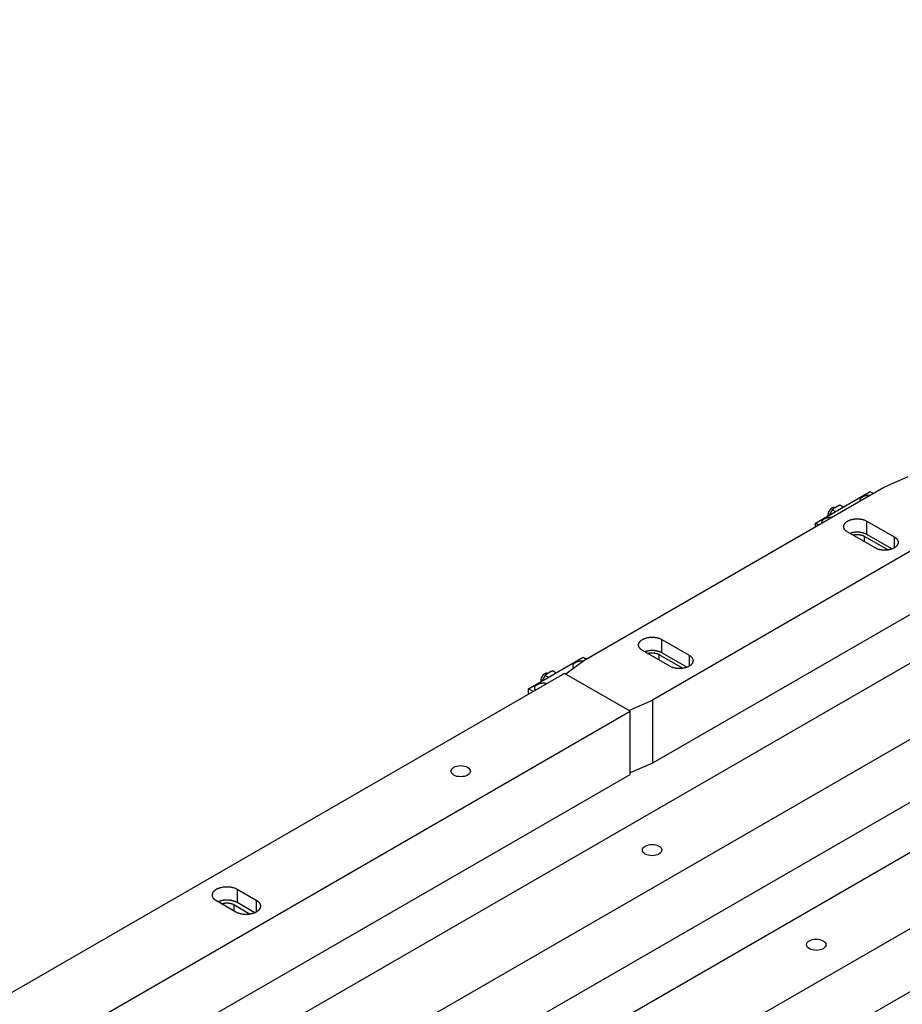
# Model space of a CAD drawing. Extents: x -1 to 1188, y 0 to 841.
# Drawn here: x 771 to 817, y 673 to 724 of the extents above; entities that cross this region are included whole.
import ezdxf

# ---------------------------------------------------------------- set-up
doc = ezdxf.new("R2010")
doc.units = 0

msp = doc.modelspace()

# ---------------------------------------------------------------- linework, layer by layer
at = {"layer": 'V5L204', "color": 7, "linetype": 'CONTINUOUS'}
for p, q in [((905.32169, 741.15836), (699.55361, 622.35811)), ((702.94773, 620.39852), (908.7158, 739.19877)), ((913.80697, 736.25938), (708.0389, 617.45913)), ((702.94773, 617.13253), (908.7158, 735.93278)), ((711.43301, 615.49954), (917.20108, 734.29979)), ((711.43301, 612.23355), (917.20108, 731.0338)), ((799.60922, 689.9232), (691.06833, 627.25709)), ((803.00334, 687.96361), (799.60922, 689.9232)), ((694.46245, 625.2975), (803.00334, 687.96361)), ((803.00334, 684.69762), (803.00334, 687.96361)), ((694.46245, 622.03151), (803.00334, 684.69762))]:
    msp.add_line(p, q, dxfattribs=at)
at = {"layer": 'V5L204', "color": 1, "linetype": 'CONTINUOUS'}
for p, q in [((817.3576, 700.08858), (816.15552, 699.55786)), ((812.58463, 697.70033), (815.41306, 699.33332)), ((815.41306, 699.33332), (815.58984, 699.23126)), ((812.76141, 697.59827), (812.58463, 697.70033)), ((812.58463, 697.49621), (812.58463, 697.70033)), ((797.73539, 689.12712), (800.56382, 690.76011)), ((800.59917, 690.5764), (799.67993, 689.88237)), ((800.56382, 690.76011), (800.7406, 690.65805)), ((797.98288, 688.98423), (797.73539, 689.12712)), ((797.73539, 688.84134), (797.73539, 689.12712)), ((802.93263, 688.00443), (804.15019, 688.54409)), ((804.15019, 688.54409), (804.15019, 685.27811))]:
    msp.add_line(p, q, dxfattribs=at)
at = {"layer": 'V5L204', "color": 30, "linetype": 'CONTINUOUS'}
for p, q in [((816.15552, 699.55786), (800.59917, 690.5764)), ((819.69106, 697.51662), (804.15019, 688.54409)), ((815.09486, 697.02672), (816.3367, 696.30975)), ((815.09486, 697.02672), (815.09486, 696.74095)), ((819.69106, 694.25063), (804.15019, 685.27811)), ((804.62968, 691.67867), (806.0439, 690.86217)), ((804.62968, 690.98464), (804.62968, 691.67867)), ((805.05395, 690.29062), (803.63973, 691.10712)), ((804.48826, 690.903), (805.73009, 690.18602)), ((804.48826, 690.903), (804.48826, 690.61722)), ((805.92633, 690.23602), (804.62968, 690.98464)), ((806.0439, 690.86217), (806.0439, 690.29061)), ((804.15019, 685.27811), (803.00334, 684.76979)), ((782.67402, 678.75761), (783.66397, 678.18606)), ((782.67402, 678.75761), (782.67402, 678.06359)), ((782.60331, 677.57369), (781.61336, 678.14524)), ((783.66397, 678.18606), (783.66397, 677.57368)), ((783.58852, 677.5356), (782.67402, 678.06359))]:
    msp.add_line(p, q, dxfattribs=at)
at = {"layer": 'V5L204', "color": 150, "linetype": 'CONTINUOUS'}
for p, q in [((813.58102, 698.49605), (813.68128, 698.55393)), ((813.86481, 698.62579), (814.02619, 698.53261)), ((813.3168, 698.12305), (813.35003, 698.20869)), ((813.45656, 698.39009), (813.61795, 698.29691)), ((798.73178, 689.92284), (798.83204, 689.98072)), ((799.01557, 690.05257), (799.17695, 689.9594)), ((798.46756, 689.54983), (798.50079, 689.63547)), ((798.60732, 689.81687), (798.7687, 689.7237))]:
    msp.add_line(p, q, dxfattribs=at)
at = {"layer": 'V5L204', "color": 40, "linetype": 'CONTINUOUS'}
for p, q in [((815.23628, 697.10837), (815.23628, 697.80239)), ((815.23628, 697.80239), (816.6505, 696.98589)), ((815.66055, 696.41435), (814.24633, 697.23084)), ((816.53293, 696.35975), (815.23628, 697.10837)), ((816.6505, 696.98589), (816.6505, 696.41436))]:
    msp.add_line(p, q, dxfattribs=at)
at = {"layer": 'V5L204', "color": 6, "linetype": 'CONTINUOUS'}
for q in [(782.49724, 677.63493), (783.35519, 677.46619)]:
    msp.add_line((782.49724, 677.96152), q, dxfattribs=at)
for points in [[(814.901, 698.83356), (814.89672, 698.84799, -0.02590093), (814.89387, 698.86291, -0.02463381), (814.8925, 698.87833, -0.02454898), (814.89268, 698.89418, -0.0263095), (814.89465, 698.91039, -0.02680868), (814.89844, 698.92685, -0.02670217), (814.90422, 698.94347, -0.02597735), (814.91198, 698.96016, -0.02530388), (814.92188, 698.97677, -0.02401528), (814.93383, 698.9932, -0.02278098), (814.94794, 699.00931, -0.02122878), (814.96408, 699.02497, -0.01986642), (814.98226, 699.04004, -0.01840289), (815.00231, 699.05442, -0.01715953), (815.02417, 699.06795, -0.01588482), (815.04761, 699.08057, -0.01475958), (815.0725, 699.09215, -0.01385351), (815.09861, 699.10264, -0.01315703), (815.12579, 699.11196, -0.01214975), (815.15363, 699.12011, -0.01094021), (815.18189, 699.12703, -0.0111636), (815.21088, 699.13272, -0.01213164), (815.24057, 699.13714, -0.00943387), (815.26857, 699.14054, -0.00445175), (815.29393, 699.14298, -0.01156994), (815.32514, 699.14387, -0.01868166), (815.37114, 699.1425, -0.00981553), (815.43015, 699.13906, -0.00554538)], [(812.9211, 697.69046), (812.91682, 697.7049, -0.02590093), (812.91397, 697.71981, -0.02463381), (812.9126, 697.73524, -0.02454898), (812.91278, 697.75109, -0.0263095), (812.91475, 697.76729, -0.02680868), (812.91854, 697.78375, -0.02670217), (812.92432, 697.80038, -0.02597735), (812.93209, 697.81706, -0.02530388), (812.94198, 697.83368, -0.02401528), (812.95393, 697.85011, -0.02278098), (812.96804, 697.86622, -0.02122878), (812.98418, 697.88188, -0.01986642), (813.00236, 697.89695, -0.01840289), (813.02241, 697.91132, -0.01715953), (813.04427, 697.92486, -0.01588482), (813.06771, 697.93748, -0.01475958), (813.0926, 697.94905, -0.01385351), (813.11871, 697.95955, -0.01315703), (813.14589, 697.96886, -0.01214975), (813.17373, 697.97701, -0.01094021), (813.20199, 697.98393, -0.0111636), (813.23098, 697.98963, -0.01213164), (813.26067, 697.99405, -0.00943387), (813.28867, 697.99745, -0.00445175), (813.31403, 697.99988, -0.01156994), (813.34524, 698.00077, -0.01868166), (813.39124, 697.99941, -0.00981553), (813.45025, 697.99597, -0.00554538)], [(800.09188, 690.19339), (800.08384, 690.20306, -0.01173466), (800.07658, 690.2127, -0.01321562), (800.07016, 690.22233, -0.01391575), (800.0645, 690.23188, -0.01360903), (800.05961, 690.24133, -0.01420715), (800.05535, 690.25084, -0.01468971), (800.05167, 690.26061, -0.01498362), (800.04858, 690.27065, -0.01596835), (800.04614, 690.28097, -0.01665384), (800.04438, 690.29153, -0.01732471), (800.04337, 690.30234, -0.01778785), (800.04313, 690.31335, -0.01830058), (800.04373, 690.32456, -0.01851997), (800.04518, 690.33593, -0.01873801), (800.04755, 690.34743, -0.01864825), (800.05085, 690.35903, -0.01855682), (800.05514, 690.3707, -0.01817361), (800.06041, 690.38239, -0.01780795), (800.06672, 690.39407, -0.01720262), (800.07404, 690.40569, -0.01664655), (800.08241, 690.41721, -0.01591821), (800.0918, 690.42858, -0.01526626), (800.10224, 690.43976, -0.01450688), (800.11367, 690.45071, -0.01383737), (800.12611, 690.46137, -0.01311287), (800.13949, 690.47171, -0.01247753), (800.1538, 690.48168, -0.01182494), (800.16896, 690.49125, -0.01125036), (800.18495, 690.50036, -0.01068533), (800.20169, 690.509, -0.01018271), (800.21913, 690.51713, -0.00970407), (800.23717, 690.52473, -0.00926769), (800.25577, 690.53176, -0.00887638), (800.27483, 690.53823, -0.00851757), (800.29429, 690.5441, -0.00817983), (800.31406, 690.54939, -0.00783454), (800.33405, 690.55407, -0.00762101), (800.35422, 690.55816, -0.00746581), (800.37449, 690.56164, -0.00710128), (800.3947, 690.56455, -0.00653321), (800.41475, 690.5669, -0.00687708), (800.43495, 690.56866, -0.00772806), (800.45537, 690.56984, -0.00604853), (800.47445, 690.57062, -0.00268643), (800.4916, 690.57104, -0.00775583), (800.51278, 690.57059, -0.01286836), (800.5442, 690.56867, -0.00667458), (800.58463, 690.56541, -0.00372998)], [(798.10714, 689.05597), (798.10107, 689.06365, -0.00962885), (798.0955, 689.0713, -0.0105652), (798.09044, 689.07894, -0.01101352), (798.08587, 689.08653, -0.01086887), (798.08179, 689.09405, -0.01115251), (798.07814, 689.10157, -0.01131664), (798.07488, 689.10917, -0.01160923), (798.07197, 689.11691, -0.01214794), (798.06945, 689.12485, -0.01247646), (798.0673, 689.13297, -0.0130244), (798.06559, 689.14125, -0.01345241), (798.06432, 689.14968, -0.01385497), (798.06353, 689.15826, -0.01413017), (798.06321, 689.16697, -0.01446525), (798.06342, 689.17581, -0.01463559), (798.06415, 689.18476, -0.01481796), (798.06545, 689.19382, -0.01483096), (798.06731, 689.20295, -0.01486245), (798.06978, 689.21214, -0.01472251), (798.07283, 689.22139, -0.01460053), (798.07653, 689.23066, -0.0143218), (798.08084, 689.23995, -0.01407111), (798.08581, 689.24922, -0.01368719), (798.09141, 689.25847, -0.01334234), (798.09768, 689.26765, -0.01289298), (798.10459, 689.27677, -0.01249227), (798.11217, 689.28578, -0.01201564), (798.12038, 689.29467, -0.01159294), (798.12924, 689.30342, -0.01111971), (798.13873, 689.312, -0.0107009), (798.14884, 689.32039, -0.01025236), (798.15953, 689.32858, -0.00985464), (798.17082, 689.33652, -0.00944343), (798.18265, 689.34422, -0.00907659), (798.19502, 689.35165, -0.00870856), (798.20787, 689.35879, -0.00837692), (798.22121, 689.36562, -0.00805332), (798.23498, 689.37214, -0.00775755), (798.24915, 689.37831, -0.00747674), (798.26369, 689.38415, -0.00721534), (798.27855, 689.38962, -0.00697414), (798.2937, 689.39474, -0.00674449), (798.30911, 689.39948, -0.00653904), (798.32472, 689.40386, -0.00633798), (798.3405, 689.40785, -0.00616431), (798.35641, 689.41147, -0.00598873), (798.37242, 689.4147, -0.0058429), (798.38849, 689.41757, -0.00568948), (798.40457, 689.42006, -0.00556832), (798.42063, 689.42219, -0.00543516), (798.43664, 689.42396, -0.00533426), (798.45258, 689.42538, -0.00521565), (798.46839, 689.42645, -0.00513664), (798.48407, 689.4272, -0.00504178), (798.49957, 689.42762, -0.00496646), (798.51489, 689.42775, -0.00485306), (798.52997, 689.42757, -0.00483525), (798.54484, 689.4271, -0.0048422), (798.55947, 689.42636, -0.00468371), (798.57379, 689.42538, -0.00432789), (798.58774, 689.42417, -0.0047084), (798.60159, 689.42269, -0.0055673), (798.61542, 689.42091, -0.00421812), (798.62816, 689.41913, -0.00108559), (798.63953, 689.41744, -0.00604285), (798.65421, 689.41466, -0.01105056), (798.67707, 689.40956, -0.00525193), (798.70714, 689.40238, -0.00271278)], [(781.86799, 677.99823), (781.87935, 678.00243, -0.00456181), (781.89076, 678.00642, -0.00464874), (781.90224, 678.01018, -0.00459378), (781.91375, 678.01374, -0.00439921), (781.92529, 678.01708, -0.00427115), (781.93683, 678.02021, -0.00416054), (781.94837, 678.02314, -0.0040655), (781.95989, 678.02587, -0.0039482), (781.97138, 678.02839, -0.00386231), (781.98283, 678.03073, -0.00376819), (781.99423, 678.03287, -0.0036822), (782.00556, 678.03484, -0.00356023), (782.01684, 678.03663, -0.00355867), (782.02822, 678.03827, -0.00354315), (782.03982, 678.03978, -0.00348827), (782.05165, 678.04114, -0.00355387), (782.06369, 678.04235, -0.00358555), (782.07591, 678.04341, -0.0036104), (782.08834, 678.0443, -0.00362266), (782.10095, 678.04502, -0.0036674), (782.11374, 678.04556, -0.00369204), (782.1267, 678.04591, -0.00373613), (782.13982, 678.04607, -0.00376402), (782.15309, 678.04603, -0.00381469), (782.16649, 678.04577, -0.00384939), (782.18002, 678.04531, -0.00390527), (782.19366, 678.04463, -0.00394656), (782.20739, 678.04372, -0.00400861), (782.22121, 678.04258, -0.00405793), (782.23509, 678.04121, -0.00412778), (782.24902, 678.0396, -0.00418449), (782.26298, 678.03774, -0.00425911), (782.27696, 678.03563, -0.00432957), (782.29093, 678.03328, -0.00442372), (782.30488, 678.03066, -0.00448987), (782.31878, 678.0278, -0.00455557), (782.33261, 678.02468, -0.00468663), (782.34637, 678.0213, -0.00489469), (782.36004, 678.01765, -0.00485409), (782.37353, 678.01377, -0.00462972), (782.38681, 678.00967, -0.00523841), (782.40011, 678.00523, -0.0064383), (782.41348, 678.00039, -0.0050054), (782.42593, 677.99569, -0.00171268), (782.43709, 677.99132, -0.00731869), (782.45082, 677.9852, -0.01329978), (782.47113, 677.97512, -0.00679898), (782.49723, 677.96154, -0.00365747)]]:
    msp.add_lwpolyline(points, format="xyb", dxfattribs=at)
at = {"layer": 'V5L204', "color": 40, "linetype": 'CONTINUOUS'}
for points in [[(813.57771, 698.49379), (813.56917, 698.49755, 0.02310965), (813.56024, 698.50055, 0.02264363), (813.5509, 698.50278, 0.02183518), (813.54119, 698.50423, 0.02118807), (813.53116, 698.50487, 0.02028106), (813.52086, 698.50472, 0.01919655), (813.51033, 698.50376, 0.01805819), (813.49963, 698.50204, 0.01695941), (813.48879, 698.49954, 0.01587202), (813.47787, 698.49631, 0.01481513), (813.46691, 698.49236, 0.01383885), (813.45597, 698.48775, 0.01290909), (813.44509, 698.48249, 0.01208444), (813.4343, 698.47666, 0.01129178), (813.42366, 698.47026, 0.01061205), (813.41319, 698.46338, 0.00994706), (813.40294, 698.45605, 0.00939919), (813.39292, 698.44832, 0.00885269), (813.38317, 698.44023, 0.00840197), (813.3737, 698.43186, 0.00792913), (813.36455, 698.42322, 0.00759464), (813.35571, 698.41438, 0.00725135), (813.3472, 698.40535, 0.00690062), (813.33904, 698.39623, 0.00648976), (813.33127, 698.38707, 0.00643123), (813.32372, 698.3777, 0.00623669), (813.31627, 698.36797, 0.00608569), (813.30888, 698.35781, 0.00624958), (813.30155, 698.34717, 0.00628374), (813.29431, 698.33607, 0.00641038), (813.28721, 698.32453, 0.00648998), (813.28027, 698.31258, 0.00663027), (813.27354, 698.30021, 0.00673613), (813.26704, 698.28747, 0.00693022), (813.26083, 698.27438, 0.00705441), (813.25493, 698.26098, 0.00722074), (813.24939, 698.24731, 0.00747435), (813.24425, 698.2334, 0.00789763), (813.23954, 698.21929, 0.00791097), (813.23529, 698.20511, 0.00765837), (813.23155, 698.19094, 0.00876884), (813.22834, 698.17656, 0.010959), (813.22574, 698.16194, 0.00872813), (813.22362, 698.14822, 0.00315002), (813.22199, 698.13582, 0.01298581), (813.22128, 698.1206, 0.02466151), (813.22199, 698.09819, 0.0132667), (813.224, 698.06947, 0.00727241)], [(814.24636, 697.23082), (814.21877, 697.24766, -0.01387756), (814.19251, 697.26573, -0.01393485), (814.1676, 697.2851, -0.01459958), (814.14423, 697.30567, -0.01637082), (814.12278, 697.32742, -0.0179897), (814.10339, 697.35022, -0.01955419), (814.08636, 697.37404, -0.02118535), (814.07177, 697.3987, -0.02300796), (814.05993, 697.42411, -0.0246957), (814.05086, 697.4501, -0.02623749), (814.0448, 697.47653, -0.02744894), (814.0417, 697.50322, -0.02826199), (814.04173, 697.53, -0.02853979), (814.04476, 697.55669, -0.02825862), (814.05089, 697.58311, -0.02746461), (814.05989, 697.60912, -0.02621783), (814.07179, 697.63451, -0.02471159), (814.08632, 697.65919, -0.02299215), (814.10341, 697.68299, -0.02125989), (814.12275, 697.70581, -0.0194743), (814.14423, 697.72754, -0.017926), (814.16754, 697.74813, -0.01644238), (814.19253, 697.76748, -0.01501408), (814.21884, 697.78558, -0.0135275), (814.24633, 697.80239, -0.01292304), (814.27545, 697.81827, -0.01220254), (814.30681, 697.83345, -0.01136489), (814.34032, 697.84788, -0.01126533), (814.37599, 697.86134, -0.01094779), (814.41361, 697.87374, -0.01066022), (814.45315, 697.88491, -0.01032888), (814.49436, 697.89478, -0.01015625), (814.5371, 697.90316, -0.00993803), (814.58109, 697.91003, -0.00981978), (814.62613, 697.91523, -0.00965515), (814.67189, 697.91877, -0.00954231), (814.71811, 697.92053, -0.00954131), (814.7645, 697.92054, -0.00967395), (814.81078, 697.91872, -0.00948702), (814.8565, 697.91525, -0.00903266), (814.90127, 697.91014, -0.00984484), (814.94553, 697.90318, -0.01153923), (814.9892, 697.89427, -0.00941528), (815.02949, 697.88492, -0.00432261), (815.06524, 697.87564, -0.01272958), (815.10666, 697.86134, -0.02280904), (815.16436, 697.83655, -0.0127507), (815.23629, 697.80238, -0.00733409)], [(815.23629, 697.10832), (815.21579, 697.1197, 0.00917478), (815.19421, 697.13071, 0.00841989), (815.17147, 697.14138, 0.00800309), (815.14766, 697.15164, 0.00800862), (815.12275, 697.16143, 0.00785884), (815.09682, 697.17071, 0.00769489), (815.06987, 697.17942, 0.00751247), (815.04199, 697.18753, 0.00741346), (815.0132, 697.19498, 0.00727528), (814.9836, 697.20174, 0.00718574), (814.95324, 697.20774, 0.00707168), (814.92223, 697.21299, 0.00700148), (814.89062, 697.21741, 0.00692345), (814.85854, 697.22102, 0.00688652), (814.82607, 697.22374, 0.00681905), (814.79333, 697.22561, 0.00675709), (814.76042, 697.22658, 0.00678382), (814.72743, 697.22665, 0.00689707), (814.69444, 697.2258, 0.00673385), (814.66171, 697.22411, 0.00635409), (814.62941, 697.22158, 0.00695921), (814.59704, 697.21806, 0.00821705), (814.56453, 697.21347, 0.00648319), (814.53424, 697.20865, 0.00263902), (814.50708, 697.20386, 0.00891838), (814.47404, 697.19612, 0.01570925), (814.4257, 697.18227, 0.00825507), (814.3639, 697.16297, 0.00456644)], [(816.65054, 696.98592), (816.67812, 696.96908, -0.01387932), (816.70438, 696.95101, -0.01393659), (816.72929, 696.93164, -0.01460135), (816.75265, 696.91107, -0.01637271), (816.77409, 696.88932, -0.01799162), (816.79348, 696.86652, -0.01955605), (816.81051, 696.8427, -0.02118703), (816.82509, 696.81804, -0.02300937), (816.83693, 696.79263, -0.02469665), (816.846, 696.76664, -0.02623783), (816.85206, 696.7402, -0.02744853), (816.85515, 696.71352, -0.0282608), (816.85512, 696.68674, -0.02853782), (816.85208, 696.66005, -0.02825605), (816.84596, 696.63363, -0.02746162), (816.83695, 696.60762, -0.02621467), (816.82505, 696.58222, -0.02470846), (816.81052, 696.55755, -0.02298922), (816.79343, 696.53375, -0.02125725), (816.77408, 696.51093, -0.01947201), (816.75261, 696.4892, -0.01792406), (816.72929, 696.46861, -0.01644079), (816.7043, 696.44926, -0.01501277), (816.678, 696.43116, -0.01352639), (816.6505, 696.41435, -0.01292244), (816.62138, 696.39847, -0.01220272), (816.59002, 696.38328, -0.01136526), (816.55651, 696.36886, -0.01126559), (816.52084, 696.3554, -0.01094797), (816.48322, 696.343, -0.01066035), (816.44368, 696.33183, -0.01032896), (816.40247, 696.32196, -0.01015627), (816.35973, 696.31358, -0.009938), (816.31573, 696.30671, -0.00981971), (816.27069, 696.30151, -0.00965503), (816.22493, 696.29797, -0.00954215), (816.17872, 696.29621, -0.00954111), (816.13232, 696.2962, -0.0096737), (816.08604, 696.29802, -0.00948674), (816.04032, 696.30149, -0.00903236), (815.99554, 696.3066, -0.00984448), (815.95128, 696.31356, -0.01153876), (815.90762, 696.32247, -0.00941485), (815.86732, 696.33182, -0.0043224), (815.83157, 696.3411, -0.01272896), (815.79015, 696.3554, -0.02280781), (815.73245, 696.38019, -0.01274997), (815.66052, 696.41436, -0.00733366)], [(798.72847, 689.92057), (798.71993, 689.92433, 0.02310965), (798.711, 689.92734, 0.02264363), (798.70165, 689.92956, 0.02183518), (798.69195, 689.93102, 0.02118807), (798.68192, 689.93165, 0.02028106), (798.67162, 689.93151, 0.01919655), (798.66109, 689.93055, 0.01805819), (798.65038, 689.92883, 0.01695941), (798.63954, 689.92632, 0.01587202), (798.62862, 689.9231, 0.01481513), (798.61767, 689.91915, 0.01383885), (798.60673, 689.91453, 0.01290909), (798.59584, 689.90928, 0.01208444), (798.58506, 689.90344, 0.01129178), (798.57442, 689.89705, 0.01061205), (798.56395, 689.89017, 0.00994706), (798.5537, 689.88283, 0.00939919), (798.54368, 689.8751, 0.00885269), (798.53393, 689.86702, 0.00840197), (798.52446, 689.85864, 0.00792913), (798.51531, 689.85001, 0.00759464), (798.50647, 689.84116, 0.00725135), (798.49796, 689.83214, 0.00690062), (798.4898, 689.82302, 0.00648976), (798.48203, 689.81385, 0.00643123), (798.47448, 689.80449, 0.00623669), (798.46703, 689.79476, 0.00608569), (798.45964, 689.7846, 0.00624958), (798.45231, 689.77395, 0.00628374), (798.44507, 689.76286, 0.00641038), (798.43797, 689.75132, 0.00648998), (798.43103, 689.73937, 0.00663027), (798.42429, 689.727, 0.00673613), (798.4178, 689.71426, 0.00693022), (798.41159, 689.70116, 0.00705441), (798.40569, 689.68776, 0.00722074), (798.40015, 689.67409, 0.00747435), (798.395, 689.66018, 0.00789763), (798.3903, 689.64608, 0.00791097), (798.38605, 689.6319, 0.00765837), (798.3823, 689.61772, 0.00876884), (798.3791, 689.60334, 0.010959), (798.37649, 689.58873, 0.00872813), (798.37438, 689.575, 0.00315002), (798.37275, 689.5626, 0.01298581), (798.37204, 689.54738, 0.02466151), (798.37275, 689.52498, 0.0132667), (798.37475, 689.49625, 0.00727241)]]:
    msp.add_lwpolyline(points, format="xyb", dxfattribs=at)
at = {"layer": 'V5L204', "color": 150, "linetype": 'CONTINUOUS'}
for points in [[(813.86482, 698.62582), (813.85781, 698.62357, 0.00092118), (813.85087, 698.62132, 0.00093808), (813.84401, 698.61906, 0.00095723), (813.83722, 698.61679, 0.00097628), (813.83051, 698.61452, 0.00099602), (813.82386, 698.61224, 0.00101552), (813.81728, 698.60996, 0.00103583), (813.81077, 698.60767, 0.00105584), (813.80432, 698.60537, 0.00107669), (813.79794, 698.60306, 0.00109752), (813.79162, 698.60074, 0.00111857), (813.78535, 698.59841, 0.00113915), (813.77915, 698.59607, 0.00116173), (813.773, 698.59372, 0.00118574), (813.76691, 698.59136, 0.0012048), (813.76088, 698.58898, 0.00121914), (813.7549, 698.58659, 0.0012527), (813.74896, 698.58418, 0.00130269), (813.74307, 698.58176, 0.00128717), (813.73725, 698.57933, 0.00121951), (813.7315, 698.5769, 0.00137357), (813.72572, 698.57441, 0.00167663), (813.71985, 698.57184, 0.00128755), (813.71437, 698.56941, 0.00042546), (813.70944, 698.56721, 0.00187043), (813.70319, 698.56434, 0.0033241), (813.69369, 698.55984, 0.00165186), (813.68131, 698.55392, 0.00087884)], [(813.45659, 698.39013), (813.4523, 698.384, 0.00121923), (813.44807, 698.37789, 0.00123439), (813.4439, 698.3718, 0.00125182), (813.43979, 698.36572, 0.00126902), (813.43574, 698.35967, 0.00128636), (813.43173, 698.35362, 0.00130329), (813.42779, 698.34759, 0.00132048), (813.42389, 698.34157, 0.00133718), (813.42005, 698.33556, 0.00135412), (813.41626, 698.32956, 0.00137093), (813.41252, 698.32357, 0.00138715), (813.40883, 698.31758, 0.00140272), (813.40519, 698.31159, 0.00141984), (813.40159, 698.3056, 0.00143858), (813.39804, 698.29961, 0.00145036), (813.39454, 698.29363, 0.00145656), (813.39109, 698.28764, 0.00148472), (813.38768, 698.28164, 0.00153172), (813.3843, 698.27562, 0.00150074), (813.38099, 698.26962, 0.00141085), (813.37773, 698.26365, 0.00157618), (813.37447, 698.25757, 0.0019058), (813.37118, 698.25133, 0.0014488), (813.36811, 698.24546, 0.00047625), (813.36536, 698.24015, 0.00208355), (813.36192, 698.23328, 0.00363758), (813.35673, 698.22264, 0.00177907), (813.35, 698.20866, 0.00093958)], [(813.58104, 698.49607), (813.57647, 698.49294, 0.00181761), (813.57194, 698.48979, 0.00183764), (813.56745, 698.48662, 0.00184606), (813.563, 698.48342, 0.00183764), (813.55859, 698.48021, 0.00183432), (813.55421, 698.47697, 0.00183206), (813.54987, 698.4737, 0.00182993), (813.54557, 698.47041, 0.00182424), (813.54129, 698.4671, 0.00181997), (813.53704, 698.46376, 0.0018139), (813.53283, 698.46039, 0.00180791), (813.52864, 698.45699, 0.00179931), (813.52447, 698.45357, 0.00179346), (813.52034, 698.45011, 0.00178778), (813.51622, 698.44663, 0.00177494), (813.51213, 698.44311, 0.00175439), (813.50806, 698.43957, 0.00175971), (813.50401, 698.43598, 0.00178376), (813.49997, 698.43236, 0.00172246), (813.49597, 698.42872, 0.00159831), (813.492, 698.42507, 0.00175116), (813.48799, 698.42131, 0.00206866), (813.48391, 698.41743, 0.00155812), (813.48008, 698.41376, 0.00053495), (813.47662, 698.41043, 0.0021739), (813.47221, 698.40605, 0.00367732), (813.46544, 698.39919, 0.00177182), (813.45659, 698.39013, 0.0009335)], [(798.7318, 689.92284), (798.72723, 689.91971, 0.00182078), (798.7227, 689.91656, 0.00184081), (798.71821, 689.91339, 0.00184923), (798.71376, 689.9102, 0.00184076), (798.70935, 689.90698, 0.00183741), (798.70497, 689.90374, 0.00183513), (798.70063, 689.90048, 0.00183297), (798.69632, 689.89719, 0.00182724), (798.69205, 689.89387, 0.00182293), (798.6878, 689.89053, 0.00181683), (798.68358, 689.88717, 0.0018108), (798.67939, 689.88377, 0.00180215), (798.67523, 689.88034, 0.00179627), (798.67109, 689.87689, 0.00179055), (798.66698, 689.8734, 0.00177766), (798.66289, 689.86989, 0.00175705), (798.65882, 689.86634, 0.00176234), (798.65477, 689.86276, 0.00178639), (798.65073, 689.85914, 0.00172497), (798.64673, 689.8555, 0.00160062), (798.64276, 689.85184, 0.00175366), (798.63875, 689.84809, 0.00207157), (798.63466, 689.8442, 0.00156028), (798.63083, 689.84053, 0.00053568), (798.62738, 689.8372, 0.00217686), (798.62297, 689.83282, 0.0036822), (798.6162, 689.82596, 0.00177411), (798.60735, 689.8169, 0.00093469)], [(799.01558, 690.05259), (799.00857, 690.05034, 0.00092328), (799.00163, 690.04809, 0.00094022), (798.99477, 690.04583, 0.00095941), (798.98798, 690.04356, 0.0009785), (798.98127, 690.04129, 0.00099828), (798.97462, 690.03902, 0.00101782), (798.96804, 690.03673, 0.00103817), (798.96153, 690.03444, 0.00105822), (798.95508, 690.03214, 0.00107911), (798.9487, 690.02984, 0.00109998), (798.94238, 690.02752, 0.00112107), (798.93611, 690.02519, 0.00114169), (798.92991, 690.02285, 0.00116432), (798.92376, 690.0205, 0.00118837), (798.91767, 690.01813, 0.00120746), (798.91164, 690.01576, 0.00122182), (798.90565, 690.01337, 0.00125545), (798.89972, 690.01096, 0.00130554), (798.89383, 690.00854, 0.00128997), (798.888, 690.00611, 0.00122216), (798.88226, 690.00367, 0.00137653), (798.87648, 690.00118, 0.00168024), (798.87061, 689.99861, 0.00129031), (798.86513, 689.99619, 0.00042637), (798.8602, 689.99399, 0.00187441), (798.85395, 689.99111, 0.0033311), (798.84445, 689.98662, 0.00165531), (798.83206, 689.98069, 0.00088066)], [(798.60735, 689.8169), (798.60306, 689.81077, 0.00122072), (798.59883, 689.80466, 0.00123587), (798.59466, 689.79857, 0.00125331), (798.59055, 689.7925, 0.00127051), (798.58649, 689.78644, 0.00128785), (798.58249, 689.7804, 0.00130479), (798.57855, 689.77437, 0.00132197), (798.57465, 689.76835, 0.00133867), (798.57081, 689.76234, 0.00135561), (798.56702, 689.75634, 0.00137242), (798.56328, 689.75034, 0.00138863), (798.55959, 689.74435, 0.0014042), (798.55594, 689.73837, 0.00142131), (798.55235, 689.73238, 0.00144004), (798.5488, 689.72639, 0.00145181), (798.5453, 689.72041, 0.00145799), (798.54185, 689.71442, 0.00148615), (798.53843, 689.70842, 0.00153317), (798.53506, 689.7024, 0.00150213), (798.53174, 689.6964, 0.00141213), (798.52849, 689.69043, 0.00157758), (798.52522, 689.68435, 0.00190745), (798.52193, 689.6781, 0.00145001), (798.51887, 689.67223, 0.00047664), (798.51612, 689.66692, 0.00208525), (798.51268, 689.66005, 0.0036404), (798.50748, 689.64941, 0.00178038), (798.50075, 689.63543, 0.00094026)]]:
    msp.add_lwpolyline(points, format="xyb", dxfattribs=at)
at = {"layer": 'V5L204', "color": 30, "linetype": 'CONTINUOUS'}
for points in [[(814.51011, 697.07855), (814.5205, 697.08159, -0.00367084), (814.5309, 697.08446, -0.00376028), (814.54129, 697.08716, -0.00374214), (814.55166, 697.0897, -0.0036051), (814.56202, 697.09207, -0.00350583), (814.57233, 697.09428, -0.00341877), (814.58258, 697.09634, -0.0033795), (814.59282, 697.09825, -0.00329403), (814.60312, 697.10003, -0.00326739), (814.61356, 697.10169, -0.00328734), (814.62421, 697.10324, -0.00326344), (814.63506, 697.10468, -0.00330377), (814.64608, 697.10599, -0.0033239), (814.65727, 697.10716, -0.00334451), (814.66864, 697.1082, -0.00335215), (814.68017, 697.10911, -0.00338564), (814.69187, 697.10986, -0.00340225), (814.70371, 697.11045, -0.00343546), (814.7157, 697.11089, -0.00345444), (814.72783, 697.11117, -0.0034924), (814.74009, 697.11127, -0.00351636), (814.75246, 697.1112, -0.00355796), (814.76495, 697.11095, -0.00358668), (814.77754, 697.11052, -0.00363278), (814.79022, 697.10989, -0.00366701), (814.80297, 697.10907, -0.003718), (814.81579, 697.10805, -0.00375814), (814.82867, 697.10684, -0.0038143), (814.84158, 697.10541, -0.00386137), (814.85452, 697.10378, -0.00392423), (814.86746, 697.10194, -0.00397753), (814.88041, 697.09989, -0.00404411), (814.89334, 697.09761, -0.00410933), (814.90623, 697.09513, -0.00419316), (814.91907, 697.09242, -0.00425339), (814.93185, 697.08951, -0.00430969), (814.94454, 697.08637, -0.00442889), (814.95715, 697.08301, -0.00461614), (814.96965, 697.07943, -0.00457431), (814.98199, 697.07565, -0.00435817), (814.99411, 697.0717, -0.00491779), (815.00624, 697.06745, -0.00602193), (815.01843, 697.06285, -0.004683), (815.02978, 697.05842, -0.00162116), (815.03996, 697.0543, -0.00680957), (815.05248, 697.0486, -0.01231233), (815.07104, 697.03928, -0.00628495), (815.09491, 697.02675, -0.00338444)], [(803.63969, 691.10716), (803.61211, 691.124, -0.0138795), (803.58585, 691.14207, -0.01393699), (803.56094, 691.16143, -0.014602), (803.53758, 691.182, -0.0163737), (803.51613, 691.20374, -0.01799302), (803.49675, 691.22654, -0.0195579), (803.47972, 691.25035, -0.02118939), (803.46514, 691.27501, -0.02301224), (803.4533, 691.30042, -0.02470001), (803.44423, 691.32641, -0.02624155), (803.43817, 691.35284, -0.02745242), (803.43508, 691.37952, -0.02826461), (803.43511, 691.40629, -0.02854126), (803.43815, 691.43298, -0.02825889), (803.44427, 691.4594, -0.02746367), (803.45328, 691.4854, -0.02621592), (803.46518, 691.5108, -0.02470892), (803.47971, 691.53548, -0.02298904), (803.4968, 691.55927, -0.02125654), (803.51615, 691.58209, -0.01947092), (803.53762, 691.60381, -0.01792271), (803.56094, 691.6244, -0.01643933), (803.58593, 691.64375, -0.0150112), (803.61223, 691.66186, -0.01352473), (803.63973, 691.67867, -0.01292125), (803.66885, 691.69454, -0.01220279), (803.70021, 691.70973, -0.01136584), (803.73372, 691.72416, -0.01126606), (803.76939, 691.73762, -0.01094842), (803.80701, 691.75002, -0.01066083), (803.84655, 691.76118, -0.01032943), (803.88776, 691.77105, -0.01015673), (803.9305, 691.77944, -0.00993846), (803.9745, 691.78631, -0.00982016), (804.01954, 691.7915, -0.00965547), (804.0653, 691.79504, -0.00954257), (804.11151, 691.7968, -0.00954152), (804.15791, 691.79681, -0.00967411), (804.20419, 691.79498, -0.00948713), (804.24991, 691.79151, -0.00903271), (804.29469, 691.7864, -0.00984484), (804.33895, 691.77944, -0.01153916), (804.38261, 691.77053, -0.00941515), (804.4229, 691.76118, -0.00432253), (804.45865, 691.7519, -0.01272932), (804.50008, 691.7376, -0.02280832), (804.55778, 691.7128, -0.01275018), (804.62971, 691.67863, -0.00733376)], [(804.62971, 690.98467), (804.60922, 690.99604, 0.00917374), (804.58763, 691.00705, 0.00841883), (804.56489, 691.01771, 0.008002), (804.54108, 691.02797, 0.00800746), (804.51617, 691.03775, 0.00785762), (804.49024, 691.04703, 0.00769364), (804.46328, 691.05574, 0.00751119), (804.4354, 691.06385, 0.00741215), (804.40661, 691.07129, 0.00727395), (804.37701, 691.07805, 0.00718438), (804.34665, 691.08405, 0.00707031), (804.31564, 691.08929, 0.0070001), (804.28403, 691.09371, 0.00692207), (804.25195, 691.09732, 0.00688513), (804.21948, 691.10004, 0.00681766), (804.18674, 691.1019, 0.0067557), (804.15383, 691.10287, 0.00678242), (804.12083, 691.10294, 0.00689564), (804.08784, 691.10209, 0.00673247), (804.05511, 691.1004, 0.00635279), (804.02281, 691.09786, 0.0069578), (803.99044, 691.09434, 0.0082154), (803.95793, 691.08975, 0.00648192), (803.92764, 691.08493, 0.00263851), (803.90048, 691.08013, 0.00891667), (803.86744, 691.0724, 0.01570638), (803.8191, 691.05855, 0.00825365), (803.7573, 691.03924, 0.00456568)], [(803.90351, 690.95483), (803.91415, 690.95794, -0.00375934), (803.92479, 690.96087, -0.00385167), (803.93543, 690.96363, -0.00382562), (803.94607, 690.96621, -0.00367666), (803.95668, 690.96863, -0.0035917), (803.96726, 690.97088, -0.00352503), (803.9778, 690.97296, -0.00344368), (803.98829, 690.97489, -0.00333618), (803.99869, 690.97666, -0.00331971), (804.00911, 690.97829, -0.00326353), (804.01965, 690.9798, -0.0032231), (804.03034, 690.98119, -0.00326432), (804.04123, 690.98245, -0.00326689), (804.05229, 690.9836, -0.00329886), (804.06353, 690.9846, -0.00331562), (804.07493, 690.98548, -0.00334599), (804.0865, 690.9862, -0.00336123), (804.09821, 690.98678, -0.00339784), (804.11008, 690.98719, -0.00341892), (804.12209, 690.98745, -0.00345796), (804.13423, 690.98754, -0.00348283), (804.14649, 690.98747, -0.00352629), (804.15887, 690.98721, -0.00355624), (804.17135, 690.98677, -0.003604), (804.18393, 690.98614, -0.00363932), (804.19658, 690.98533, -0.00369209), (804.20931, 690.98431, -0.00373334), (804.2221, 690.9831, -0.00379133), (804.23494, 690.98169, -0.00383951), (804.2478, 690.98007, -0.00390432), (804.26069, 690.97823, -0.00395876), (804.27357, 690.97619, -0.00402739), (804.28645, 690.97393, -0.00409386), (804.2993, 690.97146, -0.00418), (804.31211, 690.96876, -0.00424145), (804.32486, 690.96586, -0.00429995), (804.33753, 690.96273, -0.00442098), (804.35013, 690.95938, -0.00461173), (804.36263, 690.9558, -0.00457044), (804.37497, 690.95204, -0.00435484), (804.3871, 690.94808, -0.00492012), (804.39925, 690.94383, -0.00603478), (804.41146, 690.93924, -0.00468745), (804.42284, 690.93479, -0.00160704), (804.43304, 690.93067, -0.00683511), (804.44562, 690.92495, -0.0123744), (804.46426, 690.91559, -0.00630825), (804.48824, 690.903, -0.00339186)], [(806.04387, 690.86217), (806.07146, 690.84533, -0.01387751), (806.09772, 690.82726, -0.01393487), (806.12263, 690.80789, -0.01459968), (806.146, 690.78733, -0.01637102), (806.16745, 690.76558, -0.01799003), (806.18683, 690.74278, -0.01955467), (806.20387, 690.71897, -0.02118599), (806.21846, 690.6943, -0.02300879), (806.2303, 690.66889, -0.02469671), (806.23937, 690.6429, -0.02623864), (806.24543, 690.61647, -0.02745019), (806.24853, 690.58979, -0.02826326), (806.2485, 690.56301, -0.02854099), (806.24547, 690.53632, -0.02825967), (806.23934, 690.5099, -0.02746544), (806.23034, 690.4839, -0.02621842), (806.21844, 690.4585, -0.02471192), (806.20391, 690.43382, -0.02299226), (806.18682, 690.41003, -0.02125982), (806.16748, 690.3872, -0.0194741), (806.146, 690.36548, -0.01792569), (806.12269, 690.34489, -0.01644201), (806.0977, 690.32554, -0.01501367), (806.07139, 690.30743, -0.01352707), (806.0439, 690.29062, -0.01292258), (806.01478, 690.27475, -0.01220208), (805.98342, 690.25956, -0.01136444), (805.94991, 690.24513, -0.01126486), (805.91424, 690.23167, -0.01094732), (805.87662, 690.21927, -0.01065975), (805.83708, 690.2081, -0.01032842), (805.79587, 690.19824, -0.01015578), (805.75313, 690.18985, -0.00993758), (805.70914, 690.18298, -0.00981933), (805.6641, 690.17778, -0.00965471), (805.61834, 690.17424, -0.00954188), (805.57212, 690.17248, -0.00954089), (805.52573, 690.17247, -0.00967354), (805.47945, 690.17429, -0.00948663), (805.43373, 690.17776, -0.00903231), (805.38895, 690.18287, -0.00984448), (805.3447, 690.18983, -0.01153883), (805.30103, 690.19873, -0.00941498), (805.26074, 690.20808, -0.00432248), (805.22499, 690.21736, -0.01272922), (805.18357, 690.23165, -0.02280853), (805.12587, 690.25645, -0.0127505), (805.05394, 690.29061, -0.007334)], [(781.61333, 678.14524), (781.58378, 678.16328, -0.01387884), (781.55565, 678.18264, -0.0139362), (781.52896, 678.20339, -0.01460104), (781.50392, 678.22542, -0.01637248), (781.48095, 678.24873, -0.01799154), (781.46017, 678.27316, -0.01955615), (781.44193, 678.29867, -0.02118736), (781.4263, 678.32509, -0.02300997), (781.41362, 678.35232, -0.02469757), (781.4039, 678.38017, -0.02623907), (781.39741, 678.40849, -0.02745006), (781.39409, 678.43708, -0.02826254), (781.39413, 678.46577, -0.02853966), (781.39738, 678.49436, -0.02825787), (781.40394, 678.52267, -0.02746328), (781.41359, 678.55053, -0.0262161), (781.42634, 678.57774, -0.0247096), (781.44191, 678.60418, -0.02299006), (781.46022, 678.62968, -0.02125781), (781.48095, 678.65413, -0.01947233), (781.50396, 678.67741, -0.01792417), (781.52893, 678.69947, -0.01644074), (781.55571, 678.7202, -0.01501261), (781.58389, 678.7396, -0.01352618), (781.61335, 678.75761, -0.01292204), (781.64456, 678.77462, -0.01220202), (781.67815, 678.79089, -0.01136449), (781.71406, 678.80635, -0.01126484), (781.75227, 678.82077, -0.01094725), (781.79258, 678.83406, -0.01065964), (781.83495, 678.84602, -0.01032828), (781.8791, 678.8566, -0.01015561), (781.92489, 678.86558, -0.00993738), (781.97203, 678.87294, -0.00981911), (782.02029, 678.87851, -0.00965446), (782.06932, 678.88231, -0.00954161), (782.11883, 678.88419, -0.00954059), (782.16854, 678.8842, -0.00967321), (782.21813, 678.88226, -0.0094863), (782.26712, 678.87854, -0.00903197), (782.31509, 678.87306, -0.00984409), (782.36251, 678.86561, -0.01153836), (782.4093, 678.85607, -0.00941458), (782.45247, 678.84605, -0.00432229), (782.49077, 678.83612, -0.01272867), (782.53515, 678.8208, -0.02280752), (782.59697, 678.79423, -0.01274993), (782.67404, 678.75763, -0.00733368)], [(782.67404, 678.06357), (782.65064, 678.07652, 0.00979004), (782.62591, 678.08904, 0.00894139), (782.59979, 678.10112, 0.00847249), (782.57237, 678.11271, 0.00847954), (782.54362, 678.1237, 0.00831321), (782.51366, 678.13406, 0.00813142), (782.48247, 678.1437, 0.00793097), (782.4502, 678.1526, 0.00782402), (782.41686, 678.16065, 0.00767581), (782.38259, 678.16785, 0.00758111), (782.34746, 678.17411, 0.00746273), (782.31161, 678.17942, 0.00739196), (782.27513, 678.1837, 0.00731584), (782.23818, 678.18696, 0.00728256), (782.20086, 678.18914, 0.00722294), (782.16334, 678.19026, 0.00716809), (782.12575, 678.19028, 0.0072095), (782.08821, 678.18922, 0.00733793), (782.05083, 678.18705, 0.00719099), (782.01391, 678.18388, 0.00681202), (781.97764, 678.17971, 0.00746212), (781.94152, 678.17438, 0.00880427), (781.90549, 678.1678, 0.00701936), (781.87205, 678.16101, 0.0029539), (781.84218, 678.15437, 0.00961749), (781.80634, 678.14414, 0.01703486), (781.75456, 678.1263, 0.00909761), (781.6888, 678.10168, 0.00508763)], [(783.66398, 678.18607), (783.69353, 678.16803, -0.0138784), (783.72166, 678.14867, -0.01393573), (783.74835, 678.12792, -0.01460053), (783.77339, 678.10588, -0.0163719), (783.79637, 678.08258, -0.01799088), (783.81714, 678.05814, -0.01955544), (783.83539, 678.03263, -0.02118663), (783.85101, 678.00621, -0.02300923), (783.8637, 677.97898, -0.02469686), (783.87342, 677.95113, -0.02623845), (783.87991, 677.92282, -0.02744959), (783.88323, 677.89422, -0.02826227), (783.88319, 677.86553, -0.02853963), (783.87994, 677.83694, -0.02825806), (783.87338, 677.80863, -0.02746369), (783.86373, 677.78077, -0.02621666), (783.85098, 677.75355, -0.02471026), (783.83541, 677.72711, -0.02299077), (783.8171, 677.70162, -0.02125853), (783.79638, 677.67716, -0.01947302), (783.77337, 677.65389, -0.01792482), (783.74839, 677.63183, -0.01644134), (783.72161, 677.6111, -0.01501314), (783.69343, 677.5917, -0.01352665), (783.66397, 677.57369, -0.01292246), (783.63277, 677.55668, -0.0122024), (783.59917, 677.54041, -0.01136482), (783.56326, 677.52495, -0.01126514), (783.52505, 677.51053, -0.01094752), (783.48474, 677.49724, -0.01065988), (783.44238, 677.48527, -0.01032849), (783.39822, 677.4747, -0.01015579), (783.35243, 677.46572, -0.00993752), (783.30529, 677.45835, -0.00981923), (783.25703, 677.45278, -0.00965455), (783.208, 677.44899, -0.00954167), (783.15849, 677.44711, -0.00954063), (783.10878, 677.4471, -0.00967323), (783.05919, 677.44905, -0.00948628), (783.0102, 677.45276, -0.00903193), (782.96223, 677.45824, -0.00984402), (782.9148, 677.46569, -0.01153825), (782.86802, 677.47523, -0.00941446), (782.82485, 677.48525, -0.00432223), (782.78654, 677.49519, -0.01272846), (782.74216, 677.51051, -0.02280703), (782.68033, 677.53707, -0.01274961), (782.60326, 677.57368, -0.00733348)]]:
    msp.add_lwpolyline(points, format="xyb", dxfattribs=at)
at = {"layer": 'V5L204', "color": 40, "linetype": 'CONTINUOUS'}
msp.add_ellipse((794.23521, 684.86092), major_axis=(0.5, 0), ratio=0.57735027, start_param=0, end_param=6.2831853, dxfattribs=at)
at = {"layer": 'V5L204', "color": 6, "linetype": 'CONTINUOUS'}
for centre in [(804.13471, 680.77844), (812.61999, 675.87946)]:
    msp.add_ellipse(centre, major_axis=(0.5, 0), ratio=0.57735027, start_param=0, end_param=6.2831853, dxfattribs=at)

doc.saveas('drawing.dxf')
